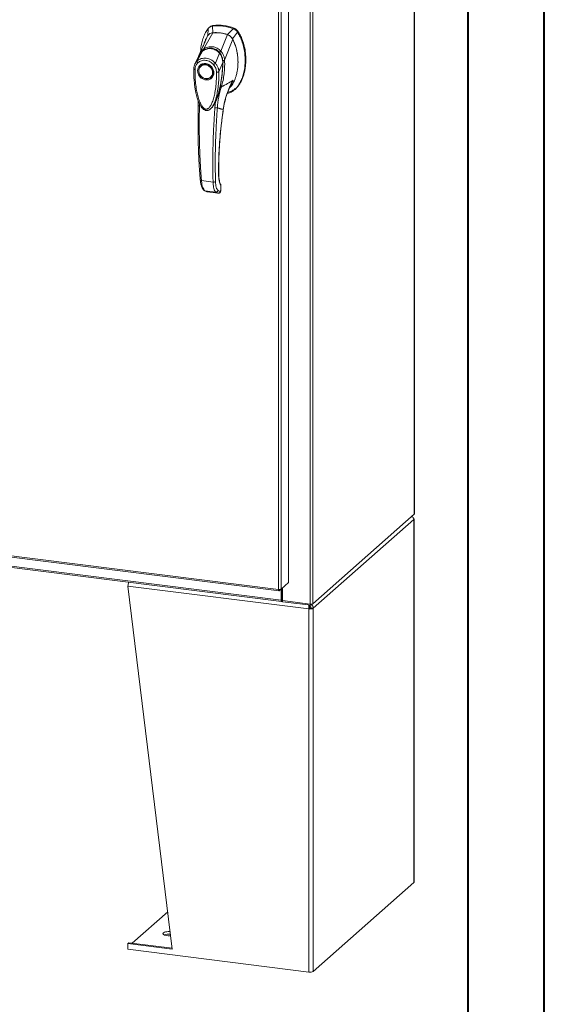
# Model space of a CAD drawing. Units: inches. Extents: x 0 to 23.4, y 0 to 16.5.
# Drawn here: x 20.7 to 23.4, y 7.2 to 12.2 of the extents above; entities that cross this region are included whole.
import ezdxf

# ---------------------------------------------------------------- set-up
doc = ezdxf.new("R2010")
doc.units = ezdxf.units.IN
doc.header["$MEASUREMENT"] = 0

msp = doc.modelspace()

# ---------------------------------------------------------------- linework, layer by layer
at = {"color": 7, "linetype": 'Continuous', "lineweight": 40}
for p, q in [((23.38893, 0.00846), (23.38893, 16.54389)), ((22.99523, 16.15019), (22.99523, 0.40216))]:
    msp.add_line(p, q, dxfattribs=at)
at = {"color": 7, "linetype": 'Continuous', "lineweight": 15}
for p, q in [((22.71969, 15.34425), (22.71969, 9.705)), ((22.7204, 9.70629), (22.7204, 15.34554)), ((22.18299, 14.88125), (22.18299, 9.242)), ((22.19712, 14.88338), (22.19712, 9.24413)), ((22.0725, 14.77502), (22.0725, 9.35265)), ((22.0208, 9.31726), (22.0208, 14.7399)), ((22.03493, 14.74189), (22.03493, 9.31952)), ((21.66608, 12.21165), (21.66258, 12.20856)), ((21.6834, 12.21949), (21.67992, 12.21642)), ((21.68237, 12.18218), (21.67992, 12.21642)), ((21.63446, 12.09825), (21.68253, 12.18219)), ((21.63878, 12.12793), (21.65503, 12.16561)), ((21.65841, 12.20415), (21.65694, 12.16726)), ((21.72394, 12.08698), (21.75723, 12.17278)), ((21.78767, 12.20285), (21.75738, 12.17273)), ((21.78282, 12.1514), (21.80919, 12.18515)), ((21.78767, 12.20285), (21.79115, 12.20592)), ((21.80919, 12.18515), (21.81267, 12.18822)), ((21.6393, 12.1294), (21.63878, 12.12791)), ((21.74311, 12.04034), (21.78472, 12.14927)), ((21.60988, 12.06256), (21.58977, 12.02088)), ((21.6016, 12.03698), (21.62959, 12.08747)), ((21.60926, 12.06127), (21.60796, 12.05664)), ((21.61134, 12.06498), (21.61025, 12.06319)), ((21.63008, 12.08823), (21.62839, 12.08657)), ((21.6954, 12.02516), (21.7167, 12.07649)), ((21.71869, 12.07811), (21.71956, 12.07888)), ((21.62127, 12.01304), (21.6204, 12.01228)), ((21.62127, 12.01304), (21.62351, 12.01484)), ((21.73345, 12.02842), (21.71384, 11.98169)), ((21.73483, 12.03994), (21.73525, 12.02823)), ((21.73605, 12.03175), (21.73553, 12.03996)), ((21.73584, 12.02715), (21.73605, 12.03175)), ((21.74299, 12.04019), (21.743, 12.04005)), ((21.6732, 11.95241), (21.67407, 11.95318)), ((21.79493, 11.88948), (21.79841, 11.89255)), ((21.60736, 11.83131), (21.60724, 11.80782)), ((21.69655, 11.82833), (21.69307, 11.79581)), ((21.70592, 11.85011), (21.69655, 11.82833)), ((21.67372, 11.7942), (21.67427, 11.79469)), ((21.67442, 11.79403), (21.67639, 11.79622)), ((21.67745, 11.79758), (21.67635, 11.79625)), ((21.67709, 11.797), (21.67786, 11.79808)), ((21.62388, 11.42124), (21.68351, 11.41373)), ((21.64141, 11.36949), (21.69797, 11.36237)), ((21.65208, 11.3641), (21.65314, 11.3639)), ((21.65402, 11.36361), (21.71002, 11.35656)), ((21.65404, 11.36361), (21.70977, 11.35659)), ((21.72028, 11.36494), (21.70902, 11.37046)), ((21.72092, 11.36518), (21.72028, 11.36494)), ((21.72339, 11.39446), (21.72278, 11.37134)), ((21.72342, 11.37246), (21.72403, 11.39586)), ((18.04756, 9.81784), (22.0208, 9.31726)), ((18.05007, 9.81038), (22.02331, 9.3098)), ((18.14322, 9.7525), (22.03389, 9.26232)), ((18.14573, 9.74504), (22.0364, 9.25486)), ((22.19712, 9.24413), (22.71969, 9.705)), ((22.71841, 7.81053), (22.71841, 9.67929)), ((22.71725, 9.67719), (22.19956, 9.22063)), ((22.71725, 7.80842), (22.71725, 9.67719)), ((22.17652, 9.21716), (21.24555, 9.33445)), ((21.47341, 7.46644), (21.24555, 9.33445)), ((22.0725, 9.35265), (22.03493, 9.31952)), ((22.0412, 9.32505), (22.0412, 9.25987)), ((22.02455, 9.31036), (22.03493, 9.31952)), ((22.02455, 9.31036), (22.02455, 9.31708)), ((22.03389, 9.3186), (22.03389, 9.26232)), ((22.03719, 9.32151), (22.03719, 9.26523)), ((22.03719, 9.26523), (22.03389, 9.26232)), ((22.03942, 9.26566), (22.03777, 9.2642)), ((22.03777, 9.2642), (22.03777, 9.2554)), ((22.03777, 9.2554), (22.03942, 9.25686)), ((22.03942, 9.26566), (22.03942, 9.25686)), ((22.0412, 9.25987), (22.18299, 9.242)), ((22.04156, 9.25982), (22.04156, 9.25434)), ((22.18781, 9.23592), (22.04156, 9.25434)), ((22.17958, 9.23695), (22.17958, 9.22977)), ((22.18407, 9.22842), (22.17958, 9.23173)), ((22.18407, 9.23639), (22.18407, 9.22842)), ((22.1874, 9.22216), (22.19956, 9.22063)), ((22.19712, 9.24413), (22.18781, 9.23592)), ((22.18781, 9.24178), (22.18781, 9.23592)), ((22.18112, 9.22121), (22.17652, 9.21716)), ((22.17652, 9.21716), (22.17652, 7.3484)), ((22.19956, 9.22063), (22.19956, 7.35186)), ((22.71725, 7.80842), (22.19956, 7.35186)), ((21.45001, 7.65827), (21.26722, 7.49705)), ((21.25015, 7.4992), (21.24555, 7.49515)), ((21.25015, 7.4992), (21.47284, 7.47115)), ((21.24555, 7.49515), (21.24555, 7.46569)), ((21.24555, 7.49515), (21.47341, 7.46644)), ((21.24555, 7.46569), (22.17652, 7.3484))]:
    msp.add_line(p, q, dxfattribs=at)
at = {"color": 8, "linetype": 'Continuous', "lineweight": 15}
for p, q in [((21.71678, 12.08142), (21.7188, 12.07851)), ((21.73553, 12.0313), (21.73431, 12.03022)), ((21.77573, 11.91605), (21.78672, 11.93822)), ((21.70808, 11.85709), (21.70592, 11.85011)), ((21.61364, 11.80582), (21.61363, 11.81668)), ((21.73569, 11.78791), (21.73609, 11.78794)), ((21.71193, 11.45591), (21.71246, 11.45744)), ((21.65212, 11.36422), (21.65404, 11.36361)), ((21.72278, 11.37134), (21.72335, 11.37249)), ((21.72398, 11.39566), (21.72339, 11.39446)), ((22.03777, 9.2642), (22.03739, 9.26425))]:
    msp.add_line(p, q, dxfattribs=at)
at = {"color": 7, "linetype": 'Continuous', "lineweight": 15, "flags": 128}
for points in [[(21.6468, 12.01997), (21.65456, 12.01817), (21.66198, 12.0148), (21.66874, 12.01002), (21.67454, 12.00403), (21.67913, 11.99708), (21.68231, 11.9895), (21.68393, 11.9816), (21.68393, 11.97373), (21.68231, 11.96624), (21.67913, 11.95945), (21.67454, 11.95367), (21.66874, 11.94913), (21.66198, 11.94605), (21.65456, 11.94456), (21.6468, 11.94471), (21.63904, 11.94651), (21.63161, 11.94988), (21.62486, 11.95466), (21.61906, 11.96066), (21.61447, 11.9676), (21.61129, 11.97519), (21.60967, 11.98309), (21.60967, 11.99095), (21.61129, 11.99844), (21.61447, 12.00523), (21.61906, 12.01102), (21.62486, 12.01555), (21.63161, 12.01863), (21.63904, 12.02013), (21.6468, 12.01997)], [(21.68096, 11.97716), (21.68014, 11.96967), (21.67772, 11.96274), (21.67382, 11.95669), (21.66861, 11.95181), (21.66234, 11.94831), (21.6553, 11.94637), (21.64783, 11.94608), (21.64026, 11.94744), (21.63296, 11.95041), (21.62627, 11.95483), (21.6205, 11.9605), (21.61591, 11.96715), (21.61273, 11.97448), (21.6111, 11.98214), (21.6111, 11.98978), (21.61273, 11.99703), (21.61591, 12.00356), (21.6205, 12.00906), (21.62627, 12.01328), (21.63296, 12.01601), (21.64026, 12.01713), (21.64783, 12.01659), (21.6553, 12.01442), (21.66234, 12.0107), (21.66861, 12.00563), (21.67382, 11.99943), (21.67772, 11.99239), (21.68014, 11.98485), (21.68096, 11.97716)], [(21.6793, 11.95914), (21.67541, 11.95444), (21.67407, 11.95318)], [(22.71624, 9.68214), (22.71682, 9.68175), (22.71794, 9.68064), (22.7184, 9.67948), (22.71816, 9.67832), (22.71725, 9.67719)], [(22.7204, 9.70629), (22.72025, 9.70569), (22.71969, 9.705)], [(22.03389, 9.26232), (22.03397, 9.26037), (22.03419, 9.25862), (22.03455, 9.25715), (22.03503, 9.25601), (22.03562, 9.25524), (22.03629, 9.25488), (22.03701, 9.25493), (22.03777, 9.2554)], [(22.03719, 9.26523), (22.03721, 9.26494), (22.03724, 9.26468), (22.03729, 9.26446), (22.03736, 9.26429), (22.03745, 9.26418), (22.03755, 9.26413), (22.03766, 9.26413), (22.03777, 9.2642)], [(22.71725, 7.80842), (22.71816, 7.80955), (22.71841, 7.81053)], [(21.46493, 7.53597), (21.46013, 7.53564), (21.4526, 7.53564), (21.44528, 7.53624), (21.43861, 7.5374), (21.43296, 7.53907), (21.42867, 7.54113), (21.42599, 7.54348), (21.42508, 7.54597), (21.42598, 7.54846), (21.42864, 7.55081), (21.43291, 7.55288), (21.43855, 7.55455), (21.44521, 7.55572), (21.45253, 7.55632), (21.46006, 7.55632), (21.46247, 7.5562)]]:
    msp.add_lwpolyline(points, dxfattribs=at)
at = {"color": 7, "linetype": 'Continuous', "lineweight": 15}
for centre, radius, start, end in [((21.7084, 12.00803), 0.21033, 67.85749, 97.781), ((21.71188, 12.0111), 0.21033, 67.85749, 97.781), ((21.69698, 11.99575), 0.187, 71.15761, 94.48088), ((21.28993, 9.33518), 0.04439, 154.95497, 180.94286), ((22.04119, 9.2627), 0.00345, 89.89674, 120.94455), ((22.0414, 9.25325), 0.00412, 87.70648, 118.71797), ((22.18291, 9.23064), 0.0096, 259.22613, 297.8883), ((22.18702, 9.26321), 0.02158, 259.22613, 297.8883), ((22.1831, 9.25173), 0.03519, 259.22613, 297.8883), ((21.45573, 7.47349), 0.0707, 83.29098, 110.31049), ((22.1831, 7.38297), 0.03519, 259.22613, 297.8883)]:
    msp.add_arc(centre, radius, start, end, dxfattribs=at)
at = {"color": 8, "linetype": 'Continuous', "lineweight": 15}
msp.add_arc((21.66597, 12.03912), 0.06052, 126.94319, 157.33536, dxfattribs=at)
at = {"color": 7, "linetype": 'Continuous', "lineweight": 15}
for points, knots in [([(21.67992, 12.21642), (21.67577, 12.21538), (21.66954, 12.21382), (21.66263, 12.20893), (21.65983, 12.20576), (21.65841, 12.20415)], [0, 0, 0, 0, 0.4952099, 0.743791, 1, 1, 1, 1]), ([(21.66647, 12.2112), (21.66799, 12.21269), (21.67099, 12.21566), (21.677, 12.21817), (21.68125, 12.21905), (21.6834, 12.21949)], [0, 0, 0, 0, 0.3340257, 0.661979, 1, 1, 1, 1]), ([(21.65841, 12.20415), (21.6536, 12.19729), (21.64366, 12.18309), (21.63287, 12.15805), (21.62485, 12.13027), (21.62039, 12.10585), (21.61981, 12.09066), (21.61962, 12.08579)], [0, 0, 0, 0, 0.2034148, 0.4210427, 0.6503472, 0.8879354, 1, 1, 1, 1]), ([(21.65503, 12.16561), (21.65237, 12.16083), (21.64706, 12.15127), (21.64177, 12.13934), (21.63993, 12.13197), (21.63945, 12.13004)], [0, 0, 0, 0, 0.4247755, 0.8497079, 1, 1, 1, 1]), ([(21.68253, 12.18219), (21.67936, 12.18168), (21.67171, 12.18046), (21.66187, 12.17475), (21.65713, 12.16842), (21.65503, 12.16561)], [0, 0, 0, 0, 0.2833999, 0.6826551, 1, 1, 1, 1]), ([(21.68237, 12.18218), (21.67965, 12.18201), (21.67671, 12.18183), (21.67427, 12.1805), (21.67409, 12.1804)], [0, 0, 0, 0, 0.9257893, 1, 1, 1, 1]), ([(21.75723, 12.17278), (21.75038, 12.17483), (21.7367, 12.17892), (21.71155, 12.18301), (21.6936, 12.1825), (21.68253, 12.18219)], [0, 0, 0, 0, 0.2770125, 0.554025, 1, 1, 1, 1]), ([(21.75651, 11.87009), (21.7606, 11.87095), (21.77088, 11.8731), (21.7857, 11.88155), (21.80092, 11.89427), (21.81446, 11.91088), (21.82611, 11.93075), (21.83559, 11.95348), (21.843, 11.97955), (21.84777, 12.00856), (21.84944, 12.03986), (21.84777, 12.07157), (21.84285, 12.10282), (21.8347, 12.13262), (21.82394, 12.16038), (21.81399, 12.17708), (21.80919, 12.18515)], [0, 0, 0, 0, 0.0356541, 0.089552, 0.1474984, 0.2098952, 0.2766907, 0.3474706, 0.4215319, 0.5069365, 0.5938768, 0.6808169, 0.7662219, 0.8486492, 0.9268792, 1, 1, 1, 1]), ([(21.78472, 12.14927), (21.78292, 12.15219), (21.77852, 12.15932), (21.76893, 12.16783), (21.76085, 12.17125), (21.75723, 12.17278)], [0, 0, 0, 0, 0.2770368, 0.6762976, 1, 1, 1, 1]), ([(21.78282, 12.1514), (21.78128, 12.15384), (21.77729, 12.16014), (21.76857, 12.16801), (21.76091, 12.17125), (21.75738, 12.17273)], [0, 0, 0, 0, 0.25395703, 0.65636901, 1, 1, 1, 1]), ([(21.80919, 12.18515), (21.80627, 12.18888), (21.80189, 12.19448), (21.7941, 12.19994), (21.78984, 12.20187), (21.78767, 12.20285)], [0, 0, 0, 0, 0.4952076, 0.7437897, 1, 1, 1, 1]), ([(21.81267, 12.18822), (21.80975, 12.19195), (21.80537, 12.19755), (21.79758, 12.20301), (21.79332, 12.20494), (21.79115, 12.20592)], [0, 0, 0, 0, 0.4952351, 0.74380401, 1, 1, 1, 1]), ([(21.81254, 12.18863), (21.81055, 12.19128), (21.80594, 12.19742), (21.79845, 12.20264), (21.79343, 12.2048), (21.79229, 12.20528)], [0, 0, 0, 0, 0.3708586, 0.8581274, 1, 1, 1, 1]), ([(21.81267, 12.18822), (21.81609, 12.18264), (21.82272, 12.17184), (21.83058, 12.15492), (21.83933, 12.13212), (21.8471, 12.10294), (21.85153, 12.07116), (21.85269, 12.04324), (21.85174, 12.01948), (21.84894, 11.99649), (21.84458, 11.9757), (21.83887, 11.95669), (21.83197, 11.93936), (21.82339, 11.92269), (21.81307, 11.90789), (21.80466, 11.89777), (21.79928, 11.89355), (21.79825, 11.89275)], [0, 0, 0, 0, 0.0583941, 0.1128614, 0.1673436, 0.2789851, 0.3876367, 0.4638767, 0.5406382, 0.6126793, 0.6852045, 0.7456932, 0.8061683, 0.8687129, 0.9312193, 0.9868334, 1, 1, 1, 1]), ([(21.85161, 12.05342), (21.85162, 12.05391), (21.85176, 12.06357), (21.84966, 12.08267), (21.84504, 12.11044), (21.83742, 12.13764), (21.82867, 12.15959), (21.82015, 12.17644), (21.81508, 12.18456), (21.81254, 12.18863)], [0, 0, 0, 0, 0.0106705, 0.2104369, 0.4102281, 0.6100705, 0.8031565, 0.9012877, 1, 1, 1, 1]), ([(21.64053, 12.13198), (21.63994, 12.1306), (21.63847, 12.12719), (21.63547, 12.1203), (21.63137, 12.11112), (21.62608, 12.09953), (21.62014, 12.08682), (21.61588, 12.07798), (21.61386, 12.07377)], [0, 0, 0, 0, 0.081791, 0.2016055, 0.3594871, 0.555117, 0.7879788, 1, 1, 1, 1]), ([(21.63444, 12.09821), (21.63795, 12.10035), (21.64496, 12.10464), (21.65659, 12.10873), (21.6687, 12.11078), (21.68104, 12.11043), (21.69312, 12.1077), (21.7045, 12.1027), (21.71497, 12.09582), (21.72093, 12.0899), (21.72391, 12.08694)], [0, 0, 0, 0, 0.1244348, 0.2488122, 0.3744304, 0.4999159, 0.625586, 0.7508929, 0.8756353, 1, 1, 1, 1]), ([(21.63909, 12.13022), (21.63866, 12.12887), (21.63798, 12.12673), (21.63683, 12.12351), (21.63689, 12.12363), (21.63691, 12.12366)], [0, 0, 0, 0, 0.5521517, 0.8782318, 1, 1, 1, 1]), ([(21.76738, 11.89752), (21.77165, 11.90186), (21.78035, 11.91073), (21.78996, 11.92725), (21.79713, 11.94331), (21.80261, 11.95971), (21.80651, 11.97523), (21.80908, 11.9899), (21.81102, 12.00571), (21.81187, 12.01927), (21.812, 12.03318), (21.81171, 12.04452), (21.81085, 12.05671), (21.80949, 12.06875), (21.80778, 12.07986), (21.80543, 12.09187), (21.80198, 12.10596), (21.7975, 12.12019), (21.79178, 12.13511), (21.78732, 12.14406), (21.78472, 12.14927)], [0, 0, 0, 0, 0.0724681, 0.1477067, 0.2241283, 0.2781646, 0.348029, 0.4079256, 0.4479099, 0.5284855, 0.5605578, 0.6034068, 0.6546459, 0.6957192, 0.7367124, 0.7777947, 0.8290342, 0.8938586, 0.9382728, 1, 1, 1, 1]), ([(21.81062, 12.00382), (21.81063, 12.00394), (21.81109, 12.00768), (21.81156, 12.0152), (21.81212, 12.02922), (21.8118, 12.04346), (21.81069, 12.05784), (21.8093, 12.06943), (21.8071, 12.083), (21.80326, 12.10053), (21.79729, 12.11993), (21.79012, 12.1376), (21.785, 12.14727), (21.78282, 12.1514)], [0, 0, 0, 0, 0.0025084, 0.0769553, 0.1526094, 0.2860494, 0.3623095, 0.4399297, 0.5172365, 0.6334261, 0.7911062, 0.9107741, 1, 1, 1, 1]), ([(21.61378, 12.07359), (21.61251, 12.07086), (21.61109, 12.06784), (21.6102, 12.06462), (21.61012, 12.0643)], [0, 0, 0, 0, 0.9022112, 1, 1, 1, 1]), ([(21.61867, 12.07695), (21.61865, 12.07693), (21.61795, 12.07625), (21.61753, 12.07533), (21.61712, 12.07444)], [0, 0, 0, 0, 0.0329901, 1, 1, 1, 1]), ([(21.71882, 12.07645), (21.71547, 12.08012), (21.70932, 12.08685), (21.69898, 12.0938), (21.68929, 12.09824), (21.68003, 12.10077), (21.67025, 12.10184), (21.65867, 12.10115), (21.64751, 12.09804), (21.63733, 12.09322), (21.63214, 12.08962), (21.62941, 12.08773)], [0, 0, 0, 0, 0.1456281, 0.2673084, 0.3678772, 0.4635003, 0.5551689, 0.6635214, 0.8123242, 0.9011609, 1, 1, 1, 1]), ([(21.62959, 12.08747), (21.63299, 12.08972), (21.63979, 12.09421), (21.65118, 12.09856), (21.66308, 12.10077), (21.67522, 12.10049), (21.68706, 12.09773), (21.69816, 12.0926), (21.70826, 12.08555), (21.7139, 12.07951), (21.7167, 12.07649)], [0, 0, 0, 0, 0.1251005, 0.2497616, 0.3751056, 0.500261, 0.6260908, 0.7510299, 0.8758841, 1, 1, 1, 1]), ([(21.63446, 12.09825), (21.63445, 12.09824), (21.63444, 12.09823), (21.63444, 12.09822), (21.63444, 12.09821)], [0, 0, 0, 0, 0.5154052, 1, 1, 1, 1]), ([(21.63721, 12.09144), (21.63678, 12.09217), (21.63594, 12.0936), (21.63508, 12.09551), (21.63455, 12.09709), (21.63448, 12.09785), (21.63444, 12.09821)], [0, 0, 0, 0, 0.2721771, 0.529564, 0.7721712, 1, 1, 1, 1]), ([(21.66275, 12.10107), (21.66538, 12.10143), (21.67182, 12.10231), (21.68176, 12.10115), (21.69209, 12.09813), (21.70171, 12.09329), (21.71083, 12.08673), (21.71607, 12.08098), (21.71869, 12.07811)], [0, 0, 0, 0, 0.1265407, 0.31009, 0.4744161, 0.6387985, 0.8193998, 1, 1, 1, 1]), ([(21.71672, 12.07651), (21.71672, 12.07651), (21.71673, 12.0765), (21.71675, 12.07647), (21.71684, 12.07636), (21.71719, 12.07595), (21.71855, 12.0743), (21.72133, 12.07051), (21.72545, 12.06356), (21.72942, 12.0541), (21.73199, 12.04413), (21.7331, 12.03607), (21.73338, 12.03132), (21.73344, 12.02916), (21.73345, 12.02862), (21.73345, 12.02847), (21.73345, 12.02844), (21.73345, 12.02843), (21.73345, 12.02842), (21.73345, 12.02842)], [0, 0, 0, 0, 0.000068, 0.0006272, 0.0022094, 0.0083186, 0.0325566, 0.1274931, 0.2831723, 0.500894, 0.7177583, 0.873439, 0.9677148, 0.9916731, 0.997758, 0.9993513, 0.999793, 0.9999258, 1, 1, 1, 1]), ([(21.71678, 12.08142), (21.71741, 12.08202), (21.71864, 12.08318), (21.72058, 12.08475), (21.72237, 12.08603), (21.7234, 12.08665), (21.72391, 12.08694)], [0, 0, 0, 0, 0.2736216, 0.5315078, 0.7736473, 1, 1, 1, 1]), ([(21.73387, 12.0282), (21.73381, 12.03174), (21.73369, 12.03935), (21.73143, 12.0515), (21.72762, 12.06216), (21.72299, 12.07086), (21.71988, 12.07498), (21.71828, 12.07711)], [0, 0, 0, 0, 0.2013642, 0.43363, 0.6997302, 0.8450422, 1, 1, 1, 1]), ([(21.71869, 12.07811), (21.72092, 12.07492), (21.72547, 12.06845), (21.7302, 12.05741), (21.73331, 12.04568), (21.73431, 12.03652), (21.73431, 12.03133), (21.73431, 12.03022)], [0, 0, 0, 0, 0.23059724, 0.46805566, 0.69858232, 0.93546749, 1, 1, 1, 1]), ([(21.72394, 12.08698), (21.72393, 12.08697), (21.72393, 12.08696), (21.72391, 12.08695), (21.72391, 12.08694)], [0, 0, 0, 0, 0.513516, 1, 1, 1, 1]), ([(21.72394, 12.08698), (21.72575, 12.08489), (21.72939, 12.08069), (21.73388, 12.0734), (21.73754, 12.06569), (21.74024, 12.05772), (21.74224, 12.04931), (21.7428, 12.04348), (21.74311, 12.04034)], [0, 0, 0, 0, 0.1629311, 0.3280477, 0.4990621, 0.6588757, 0.8160704, 1, 1, 1, 1]), ([(21.59042, 12.02219), (21.58869, 12.01814), (21.58523, 12.01009), (21.58461, 12.00104), (21.5843, 11.99654)], [0, 0, 0, 0, 0.5023542, 1, 1, 1, 1]), ([(21.59067, 11.99359), (21.59091, 11.99689), (21.59138, 12.00347), (21.59445, 12.01262), (21.599, 12.02095), (21.6033, 12.02545), (21.60545, 12.0277)], [0, 0, 0, 0, 0.2508947, 0.5000454, 0.7502759, 1, 1, 1, 1]), ([(21.60545, 12.0277), (21.60476, 12.02853), (21.60338, 12.03017), (21.60202, 12.03278), (21.6013, 12.03519), (21.6015, 12.03638), (21.6016, 12.03698)], [0, 0, 0, 0, 0.250001, 0.5000013, 0.7500009, 1, 1, 1, 1]), ([(21.6016, 12.03698), (21.60177, 12.03713), (21.60207, 12.03739), (21.6026, 12.03787), (21.60341, 12.03855), (21.60487, 12.03974), (21.60758, 12.04175), (21.61341, 12.0454), (21.62276, 12.0493), (21.63526, 12.05155), (21.64832, 12.05119), (21.66138, 12.04823), (21.67397, 12.0428), (21.68386, 12.03623), (21.69016, 12.03067), (21.69314, 12.02764), (21.69453, 12.02613), (21.69513, 12.02546), (21.6954, 12.02516)], [0, 0, 0, 0, 0.0069347, 0.012383, 0.0221119, 0.0394912, 0.0705882, 0.1260356, 0.2507307, 0.3759424, 0.5007124, 0.6259012, 0.7500517, 0.8751715, 0.9448256, 0.9756433, 0.989265, 1, 1, 1, 1]), ([(21.64593, 11.93931), (21.64065, 11.94054), (21.63254, 11.94243), (21.62277, 11.94893), (21.61606, 11.95523), (21.61062, 11.96269), (21.60555, 11.97317), (21.60298, 11.98699), (21.60555, 12.00016), (21.61062, 12.00936), (21.61606, 12.01545), (21.62277, 12.02006), (21.63254, 12.0241), (21.64065, 12.02394), (21.64593, 12.02384)], [0, 0, 0, 0, 0.1197284, 0.1841803, 0.25, 0.3158197, 0.3802716, 0.5, 0.6197284, 0.6841803, 0.75, 0.8158197, 0.8802716, 1, 1, 1, 1]), ([(21.60545, 12.0277), (21.60823, 12.02995), (21.61377, 12.03443), (21.62383, 12.0386), (21.63465, 12.04066), (21.64596, 12.04037), (21.65726, 12.0378), (21.66808, 12.033), (21.67811, 12.02631), (21.68364, 12.02044), (21.68641, 12.0175)], [0, 0, 0, 0, 0.1253006, 0.2505331, 0.3753978, 0.5001955, 0.6254143, 0.7499625, 0.8751694, 1, 1, 1, 1]), ([(21.624, 12.01488), (21.62527, 12.01581), (21.62852, 12.01819), (21.63674, 12.02086), (21.64809, 12.02123), (21.66055, 12.01694), (21.67054, 12.00993), (21.6787, 12.00026), (21.68333, 11.98981), (21.68502, 11.97954), (21.68424, 11.97041), (21.68231, 11.96334), (21.67976, 11.96031), (21.67928, 11.95974)], [0, 0, 0, 0, 0.05027931, 0.12877856, 0.26461331, 0.37768548, 0.48487618, 0.58750409, 0.70925671, 0.78730497, 0.87638961, 0.97639223, 1, 1, 1, 1]), ([(21.64593, 12.02384), (21.6512, 12.02261), (21.65932, 12.02072), (21.66909, 12.01422), (21.6758, 12.00792), (21.68124, 12.00046), (21.68631, 11.98998), (21.68888, 11.97616), (21.68631, 11.96299), (21.68124, 11.95379), (21.6758, 11.9477), (21.66909, 11.94309), (21.65932, 11.93905), (21.6512, 11.93921), (21.64593, 11.93931)], [0, 0, 0, 0, 0.11972842, 0.18418033, 0.25, 0.31581967, 0.38027158, 0.5, 0.61972842, 0.68418033, 0.75, 0.81581967, 0.88027158, 1, 1, 1, 1]), ([(21.68641, 12.0175), (21.68717, 12.01814), (21.68869, 12.01942), (21.69119, 12.02154), (21.69356, 12.02357), (21.69479, 12.02463), (21.6954, 12.02516)], [0, 0, 0, 0, 0.2500004, 0.5000008, 0.7500007, 1, 1, 1, 1]), ([(21.68641, 12.0175), (21.68857, 12.0147), (21.69287, 12.00911), (21.69742, 11.99961), (21.70048, 11.9897), (21.70095, 11.98301), (21.70119, 11.97966)], [0, 0, 0, 0, 0.2510068, 0.5001811, 0.7503784, 1, 1, 1, 1]), ([(21.6954, 12.02516), (21.69708, 12.02314), (21.70053, 12.019), (21.70493, 12.01206), (21.70825, 12.00539), (21.71028, 12.00006), (21.71129, 11.9968), (21.71177, 11.99505), (21.712, 11.99415), (21.71211, 11.9937), (21.71216, 11.99347), (21.71219, 11.99335), (21.71221, 11.99329), (21.71221, 11.99326), (21.71222, 11.99325), (21.71222, 11.99324), (21.71222, 11.99324), (21.71222, 11.99324), (21.71222, 11.99324), (21.71222, 11.99324), (21.71222, 11.99324), (21.71222, 11.99323), (21.71222, 11.99323), (21.71222, 11.99323), (21.71222, 11.99321), (21.71224, 11.99314), (21.7123, 11.99289), (21.71252, 11.99191), (21.71331, 11.98813), (21.7136, 11.98455), (21.71383, 11.98169)], [0, 0, 0, 0, 0.1591625, 0.3261317, 0.4996989, 0.6171201, 0.6812738, 0.7146607, 0.7316737, 0.740259, 0.7445712, 0.7467322, 0.7478139, 0.7483551, 0.7486257, 0.7487611, 0.7488288, 0.7488626, 0.7488795, 0.748888, 0.7488922, 0.7488943, 0.7488954, 0.7488965, 0.7490393, 0.7501998, 0.7534539, 0.765806, 0.8137554, 1, 1, 1, 1]), ([(21.69719, 11.83099), (21.69764, 11.83197), (21.69938, 11.83579), (21.70197, 11.84239), (21.70507, 11.85073), (21.70962, 11.8642), (21.71512, 11.88319), (21.72112, 11.90899), (21.72606, 11.93601), (21.72914, 11.95852), (21.73105, 11.97641), (21.73233, 11.99118), (21.73346, 12.00893), (21.73369, 12.02186), (21.73382, 12.0285)], [0, 0, 0, 0, 0.0164926, 0.0636576, 0.1079843, 0.1515189, 0.2785528, 0.4047535, 0.546311, 0.6852291, 0.7395591, 0.8107656, 0.9028604, 1, 1, 1, 1]), ([(21.743, 12.04005), (21.74319, 12.03277), (21.74353, 12.01982), (21.74276, 11.99676), (21.74044, 11.96955), (21.7354, 11.93671), (21.72927, 11.91471), (21.72619, 11.90365)], [0, 0, 0, 0, 0.15677882, 0.27926148, 0.49759396, 0.74728109, 1, 1, 1, 1]), ([(21.73483, 12.03994), (21.73575, 12.03997), (21.73754, 12.04002), (21.73989, 12.04009), (21.74176, 12.04015), (21.74259, 12.04018), (21.74299, 12.04019)], [0, 0, 0, 0, 0.2745939, 0.532803, 0.7746063, 1, 1, 1, 1]), ([(21.74311, 12.04034), (21.74309, 12.0403), (21.74306, 12.04024), (21.74302, 12.0402), (21.743, 12.0402), (21.74299, 12.04019)], [0, 0, 0, 0, 0.5559705, 0.7863345, 1, 1, 1, 1]), ([(21.58437, 11.99675), (21.58433, 11.98577), (21.58424, 11.9645), (21.58618, 11.93427), (21.5891, 11.90778), (21.59259, 11.88595), (21.59612, 11.86887), (21.59925, 11.85636), (21.60207, 11.84653), (21.6051, 11.83708), (21.60922, 11.82596), (21.61473, 11.81367), (21.62161, 11.80176), (21.62961, 11.79169), (21.63774, 11.78523), (21.64549, 11.78215), (21.65205, 11.78146), (21.65844, 11.78268), (21.66669, 11.78641), (21.67169, 11.7914), (21.67512, 11.79483)], [0, 0, 0, 0, 0.1266032, 0.2453449, 0.346468, 0.4299319, 0.4954954, 0.5430665, 0.574612, 0.6097821, 0.6534566, 0.7059736, 0.758038, 0.8037227, 0.8455856, 0.8693067, 0.8947799, 0.9193069, 0.9445496, 1, 1, 1, 1]), ([(21.70119, 11.97966), (21.70119, 11.96768), (21.7012, 11.94382), (21.69854, 11.90857), (21.69408, 11.87684), (21.68778, 11.84863), (21.68149, 11.82919), (21.67559, 11.8159), (21.67158, 11.80839), (21.66739, 11.80199), (21.66308, 11.79674), (21.65913, 11.79311), (21.6557, 11.79082), (21.65276, 11.78941), (21.64964, 11.78856), (21.64639, 11.78846), (21.64322, 11.78914), (21.63889, 11.79106), (21.63478, 11.79437), (21.63093, 11.7985), (21.62798, 11.80225), (21.62345, 11.80895), (21.61816, 11.81889), (21.61093, 11.83631), (21.6042, 11.85867), (21.59783, 11.88865), (21.59333, 11.92167), (21.59066, 11.95769), (21.59067, 11.98159), (21.59067, 11.99359)], [0, 0, 0, 0, 0.0835498, 0.1663721, 0.2486925, 0.3107628, 0.3733433, 0.3961838, 0.4169939, 0.4358858, 0.4526906, 0.4674452, 0.475742, 0.4832932, 0.4915264, 0.4991587, 0.5062154, 0.5136743, 0.5308653, 0.5404053, 0.550822, 0.5621963, 0.5936793, 0.6251595, 0.6879663, 0.7506185, 0.8333556, 0.9163467, 1, 1, 1, 1]), ([(21.71383, 11.98169), (21.71323, 11.98131), (21.71203, 11.98055), (21.70876, 11.97978), (21.70494, 11.97941), (21.70244, 11.97958), (21.70119, 11.97966)], [0, 0, 0, 0, 0.25000093, 0.50000124, 0.75000093, 1, 1, 1, 1]), ([(21.69663, 11.82832), (21.69727, 11.82947), (21.70162, 11.83734), (21.70727, 11.85346), (21.71571, 11.87964), (21.72007, 11.89911), (21.7227, 11.91081)], [0, 0, 0, 0, 0.0465862, 0.3187536, 0.5907292, 1, 1, 1, 1]), ([(21.72619, 11.90365), (21.73681, 11.90919), (21.75645, 11.91945), (21.7772, 11.93232), (21.78672, 11.93822)], [0, 0, 0, 0, 0.5410324, 1, 1, 1, 1]), ([(21.78672, 11.93822), (21.78054, 11.92641), (21.76818, 11.90283), (21.75382, 11.86556), (21.74242, 11.82726), (21.73794, 11.80105), (21.73569, 11.78791)], [0, 0, 0, 0, 0.250615, 0.5005919, 0.74964, 1, 1, 1, 1]), ([(21.73623, 11.78792), (21.73731, 11.79475), (21.7393, 11.80734), (21.74302, 11.82445), (21.74654, 11.83832), (21.74967, 11.84927), (21.75307, 11.8602), (21.75763, 11.87366), (21.76469, 11.89178), (21.77057, 11.90589), (21.77461, 11.91369), (21.7749, 11.91424)], [0, 0, 0, 0, 0.1564281, 0.288258, 0.3959805, 0.4798317, 0.5459146, 0.6547494, 0.8012047, 0.9859677, 1, 1, 1, 1]), ([(21.77485, 11.91427), (21.77485, 11.91427), (21.77514, 11.91487), (21.77544, 11.91547), (21.77573, 11.91605)], [0, 0, 0, 0, 0.0135727, 1, 1, 1, 1]), ([(21.70572, 11.79619), (21.70754, 11.8144), (21.7112, 11.8508), (21.72119, 11.88604), (21.72619, 11.90365)], [0, 0, 0, 0, 0.5001814, 1, 1, 1, 1]), ([(21.75827, 11.87489), (21.76161, 11.87561), (21.76871, 11.87715), (21.7805, 11.88247), (21.79011, 11.88827), (21.79537, 11.89341), (21.79654, 11.89456)], [0, 0, 0, 0, 0.2302404, 0.4901553, 0.88643, 1, 1, 1, 1]), ([(21.60724, 11.80782), (21.60698, 11.79534), (21.60647, 11.77171), (21.60614, 11.7385), (21.60606, 11.70941), (21.60617, 11.6844), (21.60638, 11.66343), (21.60666, 11.64581), (21.60701, 11.62786), (21.60754, 11.60656), (21.60839, 11.57954), (21.60967, 11.5475), (21.61152, 11.51059), (21.61405, 11.46896), (21.61632, 11.44006), (21.61752, 11.42477)], [0, 0, 0, 0, 0.09415212, 0.17823091, 0.25223591, 0.31616671, 0.37002295, 0.41380435, 0.45244938, 0.50926325, 0.57985462, 0.6642237, 0.7623708, 0.87429615, 1, 1, 1, 1]), ([(21.69559, 11.82641), (21.69351, 11.82203), (21.68902, 11.81261), (21.68279, 11.80258), (21.67811, 11.79766), (21.67717, 11.79668)], [0, 0, 0, 0, 0.41063982, 0.88211309, 1, 1, 1, 1]), ([(21.62388, 11.42124), (21.62331, 11.42835), (21.62208, 11.44357), (21.62033, 11.46816), (21.61855, 11.49601), (21.61684, 11.52723), (21.61528, 11.56187), (21.61397, 11.59957), (21.61302, 11.6395), (21.61251, 11.67919), (21.61241, 11.71657), (21.61263, 11.74995), (21.61304, 11.77924), (21.61345, 11.79743), (21.61364, 11.80582)], [0, 0, 0, 0, 0.05837973, 0.12499594, 0.19984855, 0.28293747, 0.37426258, 0.47382376, 0.57820909, 0.68393129, 0.77897168, 0.86333005, 0.93700621, 1, 1, 1, 1]), ([(21.67443, 11.7949), (21.67436, 11.79483), (21.67392, 11.79433), (21.67338, 11.79396), (21.67291, 11.79364)], [0, 0, 0, 0, 0.1460209, 1, 1, 1, 1]), ([(21.67494, 11.79426), (21.67465, 11.79393), (21.67414, 11.79332), (21.6735, 11.79286), (21.6732, 11.79265)], [0, 0, 0, 0, 0.54716, 1, 1, 1, 1]), ([(21.67502, 11.79477), (21.67485, 11.79453), (21.67466, 11.79427), (21.67443, 11.79405), (21.67441, 11.79403)], [0, 0, 0, 0, 0.9209568, 1, 1, 1, 1]), ([(21.68351, 11.41373), (21.68332, 11.42079), (21.68292, 11.4359), (21.68248, 11.46033), (21.68218, 11.488), (21.68212, 11.51901), (21.68237, 11.55342), (21.68301, 11.59088), (21.68411, 11.63054), (21.68562, 11.66998), (21.6874, 11.70712), (21.68929, 11.74029), (21.69116, 11.76939), (21.69246, 11.78748), (21.69307, 11.79581)], [0, 0, 0, 0, 0.0583802, 0.1249967, 0.1998494, 0.2829383, 0.3742631, 0.4738239, 0.5782087, 0.6839305, 0.7789708, 0.8633292, 0.9370057, 1, 1, 1, 1]), ([(21.69307, 11.79581), (21.69448, 11.79564), (21.69732, 11.79529), (21.70127, 11.79531), (21.70421, 11.79562), (21.70521, 11.796), (21.70572, 11.79619)], [0, 0, 0, 0, 0.2796187, 0.5592328, 0.7796146, 1, 1, 1, 1]), ([(21.69616, 11.41666), (21.69563, 11.44079), (21.69457, 11.4891), (21.69498, 11.56388), (21.6969, 11.6401), (21.70032, 11.71755), (21.70392, 11.76999), (21.70572, 11.79619)], [0, 0, 0, 0, 0.1997509, 0.3998722, 0.6001213, 0.8002469, 1, 1, 1, 1]), ([(21.73569, 11.78791), (21.73398, 11.78814), (21.73057, 11.78861), (21.72551, 11.78964), (21.72053, 11.79091), (21.71569, 11.79241), (21.71075, 11.79418), (21.70747, 11.79549), (21.70572, 11.79619)], [0, 0, 0, 0, 0.1675427, 0.3341929, 0.4999967, 0.6647808, 0.8211592, 1, 1, 1, 1]), ([(21.73569, 11.78791), (21.7331, 11.76903), (21.72792, 11.7312), (21.72188, 11.67455), (21.71713, 11.61828), (21.71388, 11.56282), (21.71198, 11.50843), (21.71195, 11.4734), (21.71193, 11.45591)], [0, 0, 0, 0, 0.1661585, 0.3328564, 0.4999954, 0.6671284, 0.8338329, 1, 1, 1, 1]), ([(21.71257, 11.45743), (21.71255, 11.46724), (21.7125, 11.48583), (21.71293, 11.51266), (21.7136, 11.53653), (21.71441, 11.55734), (21.71526, 11.575), (21.71608, 11.58998), (21.71703, 11.60534), (21.7183, 11.62375), (21.72014, 11.64735), (21.72268, 11.67571), (21.72609, 11.70886), (21.73053, 11.7468), (21.73426, 11.77369), (21.73623, 11.78792)], [0, 0, 0, 0, 0.0941316, 0.1781977, 0.2521968, 0.3161272, 0.3699878, 0.4137777, 0.4524216, 0.5092317, 0.5798236, 0.664197, 0.7623516, 0.8742863, 1, 1, 1, 1]), ([(21.71193, 11.45591), (21.71211, 11.4497), (21.71246, 11.43718), (21.71473, 11.42094), (21.71811, 11.40707), (21.72133, 11.40057), (21.72292, 11.39736)], [0, 0, 0, 0, 0.2479113, 0.5000237, 0.7521237, 1, 1, 1, 1]), ([(21.72222, 11.40372), (21.72113, 11.40586), (21.71878, 11.41049), (21.71573, 11.42158), (21.71322, 11.43701), (21.7128, 11.45036), (21.71257, 11.45743)], [0, 0, 0, 0, 0.2010654, 0.4345703, 0.7008354, 1, 1, 1, 1]), ([(21.61752, 11.42477), (21.61826, 11.41821), (21.61972, 11.4054), (21.62423, 11.39), (21.62996, 11.37808), (21.63501, 11.37334), (21.63747, 11.37103)], [0, 0, 0, 0, 0.2688882, 0.5251619, 0.7689652, 1, 1, 1, 1]), ([(21.64141, 11.36949), (21.63934, 11.37153), (21.63503, 11.37576), (21.63005, 11.38715), (21.62598, 11.40213), (21.62462, 11.41447), (21.62388, 11.42124)], [0, 0, 0, 0, 0.2410733, 0.499986, 0.7257805, 1, 1, 1, 1]), ([(21.68351, 11.41373), (21.68492, 11.41361), (21.68775, 11.41336), (21.69169, 11.41406), (21.69464, 11.41522), (21.69565, 11.41618), (21.69616, 11.41666)], [0, 0, 0, 0, 0.2796222, 0.5592398, 0.7796181, 1, 1, 1, 1]), ([(21.68351, 11.41373), (21.68392, 11.407), (21.68466, 11.39474), (21.68787, 11.37986), (21.69214, 11.36857), (21.69607, 11.36438), (21.69797, 11.36237)], [0, 0, 0, 0, 0.2742177, 0.500014, 0.7589255, 1, 1, 1, 1]), ([(21.70902, 11.37046), (21.70728, 11.37233), (21.70376, 11.37611), (21.69983, 11.38668), (21.69707, 11.40014), (21.69646, 11.4112), (21.69616, 11.41666)], [0, 0, 0, 0, 0.2469868, 0.4999678, 0.752966, 1, 1, 1, 1]), ([(21.72402, 11.39566), (21.72399, 11.39712), (21.72392, 11.40004), (21.72278, 11.40249), (21.72222, 11.40372)], [0, 0, 0, 0, 0.4994359, 1, 1, 1, 1]), ([(21.63747, 11.37103), (21.63982, 11.36943), (21.64453, 11.36622), (21.64956, 11.3648), (21.65208, 11.3641)], [0, 0, 0, 0, 0.4995099, 1, 1, 1, 1]), ([(21.65404, 11.36361), (21.65189, 11.36417), (21.64756, 11.36529), (21.64347, 11.36809), (21.64141, 11.36949)], [0, 0, 0, 0, 0.4962722, 1, 1, 1, 1]), ([(21.69797, 11.36237), (21.69934, 11.36237), (21.70209, 11.36237), (21.70558, 11.36446), (21.70801, 11.36728), (21.70869, 11.3694), (21.70902, 11.37046)], [0, 0, 0, 0, 0.2796311, 0.5592578, 0.7796272, 1, 1, 1, 1]), ([(21.69797, 11.36237), (21.69988, 11.36098), (21.70366, 11.35822), (21.70775, 11.35713), (21.70977, 11.35659)], [0, 0, 0, 0, 0.5037278, 1, 1, 1, 1]), ([(21.70977, 11.35659), (21.71113, 11.3566), (21.71385, 11.35662), (21.7172, 11.35878), (21.71945, 11.36168), (21.72, 11.36385), (21.72028, 11.36494)], [0, 0, 0, 0, 0.2796321, 0.5592598, 0.7796282, 1, 1, 1, 1]), ([(21.71005, 11.35656), (21.71097, 11.35653), (21.7127, 11.35648), (21.71558, 11.35728), (21.71723, 11.35848), (21.71823, 11.3592)], [0, 0, 0, 0, 0.3133242, 0.5849628, 1, 1, 1, 1]), ([(21.71823, 11.3592), (21.71898, 11.35999), (21.72047, 11.36157), (21.72203, 11.36489), (21.72313, 11.36871), (21.72332, 11.37124), (21.72342, 11.37253)], [0, 0, 0, 0, 0.2480551, 0.4945281, 0.7426573, 1, 1, 1, 1]), ([(21.72278, 11.37134), (21.72275, 11.37074), (21.72269, 11.36981), (21.72244, 11.36854), (21.7222, 11.36761), (21.7219, 11.36676), (21.72148, 11.36583), (21.72114, 11.36544), (21.72092, 11.36518)], [0, 0, 0, 0, 0.2394811, 0.3696005, 0.5000557, 0.6301575, 0.7605952, 1, 1, 1, 1]), ([(21.72292, 11.39736), (21.723, 11.3972), (21.72315, 11.39689), (21.7233, 11.3962), (21.72339, 11.39539), (21.72339, 11.39477), (21.72339, 11.39446)], [0, 0, 0, 0, 0.249969, 0.4999684, 0.7496522, 1, 1, 1, 1]), ([(22.71725, 9.67719), (22.71689, 9.67933), (22.71618, 9.6836), (22.71212, 9.68949), (22.70815, 9.69191), (22.70621, 9.6931)], [0, 0, 0, 0, 0.3372422, 0.6744844, 1, 1, 1, 1]), ([(22.17652, 9.21716), (22.17634, 9.21949), (22.17599, 9.22416), (22.17665, 9.231), (22.17753, 9.23559), (22.17817, 9.23692), (22.17827, 9.23712)], [0, 0, 0, 0, 0.3142416, 0.6284833, 0.9427249, 1, 1, 1, 1]), ([(22.17972, 9.22688), (22.17966, 9.22736), (22.17954, 9.22837), (22.17957, 9.22929), (22.17958, 9.22977)], [0, 0, 0, 0, 0.4798997, 1, 1, 1, 1]), ([(22.18112, 9.22121), (22.18087, 9.22188), (22.18038, 9.2232), (22.17997, 9.22514), (22.17977, 9.22647), (22.17971, 9.22688), (22.1797, 9.22696)], [0, 0, 0, 0, 0.3079034, 0.6158068, 0.9237102, 1, 1, 1, 1]), ([(22.19034, 9.23815), (22.19209, 9.23679), (22.19565, 9.23401), (22.1991, 9.22758), (22.19941, 9.22295), (22.19956, 9.22063)], [0, 0, 0, 0, 0.3255156, 0.6627578, 1, 1, 1, 1])]:
    msp.add_open_spline(points, degree=3, knots=knots, dxfattribs=at)
at = {"color": 8, "linetype": 'Continuous', "lineweight": 15}
for points, knots in [([(21.61388, 12.07376), (21.61507, 12.07605), (21.61817, 12.082), (21.62478, 12.09069), (21.63122, 12.09572), (21.63446, 12.09825)], [0, 0, 0, 0, 0.2369841, 0.6168605, 1, 1, 1, 1]), ([(21.6296, 12.08749), (21.6296, 12.08763), (21.62962, 12.08791), (21.62979, 12.088), (21.62987, 12.08805)], [0, 0, 0, 0, 0.529812, 1, 1, 1, 1]), ([(21.65214, 12.09904), (21.6538, 12.09971), (21.65889, 12.10177), (21.66796, 12.10312), (21.67893, 12.10294), (21.68966, 12.10045), (21.69972, 12.09588), (21.70896, 12.08956), (21.71417, 12.08413), (21.71678, 12.08142)], [0, 0, 0, 0, 0.07488786, 0.22929501, 0.38306275, 0.53705716, 0.69107857, 0.84525471, 1, 1, 1, 1]), ([(21.71672, 12.07651), (21.71697, 12.07663), (21.71749, 12.07688), (21.71805, 12.07702), (21.71838, 12.07701), (21.71842, 12.07689), (21.71843, 12.07686)], [0, 0, 0, 0, 0.2935831, 0.5956655, 0.9062182, 1, 1, 1, 1]), ([(21.59038, 12.02163), (21.5917, 12.02425), (21.59461, 12.02999), (21.59914, 12.03452), (21.6016, 12.03698)], [0, 0, 0, 0, 0.4554259, 1, 1, 1, 1]), ([(21.73345, 12.02843), (21.73293, 12.01327), (21.7319, 11.98291), (21.72629, 11.93793), (21.7186, 11.89746), (21.70897, 11.8616), (21.69963, 11.83549), (21.69001, 11.81568), (21.6834, 11.80455), (21.67867, 11.799), (21.67745, 11.79758)], [0, 0, 0, 0, 0.18457574, 0.36982624, 0.55424778, 0.69269181, 0.83287181, 0.90367451, 0.97531213, 1, 1, 1, 1]), ([(21.73385, 12.0285), (21.73386, 12.0285), (21.73396, 12.02849), (21.73396, 12.02847), (21.73385, 12.02845), (21.73358, 12.02843), (21.73345, 12.02843)], [0, 0, 0, 0, 0.0156701, 0.3437804, 0.6718904, 1, 1, 1, 1]), ([(21.59067, 11.99359), (21.58952, 11.9938), (21.58721, 11.99424), (21.58508, 11.99537), (21.58412, 11.99627), (21.58434, 11.99672), (21.58435, 11.99675)], [0, 0, 0, 0, 0.3260189, 0.6520387, 0.9780592, 1, 1, 1, 1]), ([(21.71384, 11.98169), (21.7138, 11.96961), (21.71372, 11.9455), (21.71096, 11.90976), (21.70641, 11.87745), (21.70002, 11.84854), (21.69331, 11.82732), (21.686, 11.81104), (21.6805, 11.80139), (21.67633, 11.79636), (21.67502, 11.79477)], [0, 0, 0, 0, 0.18169543, 0.36277324, 0.5440914, 0.68138848, 0.8214675, 0.89267213, 0.96616456, 1, 1, 1, 1]), ([(21.78672, 11.93822), (21.78412, 11.93131), (21.78019, 11.92088), (21.77438, 11.91192), (21.77241, 11.90889)], [0, 0, 0, 0, 0.66257058, 1, 1, 1, 1]), ([(21.72143, 11.90396), (21.7217, 11.90391), (21.7226, 11.90372), (21.7239, 11.90357), (21.72528, 11.9035), (21.72589, 11.9036), (21.72619, 11.90365)], [0, 0, 0, 0, 0.1285882, 0.4190634, 0.7095279, 1, 1, 1, 1]), ([(21.60737, 11.80781), (21.60733, 11.80776), (21.60705, 11.80744), (21.60827, 11.80685), (21.61054, 11.8062), (21.61261, 11.80595), (21.61364, 11.80582)], [0, 0, 0, 0, 0.0592716, 0.4244128, 0.712204, 1, 1, 1, 1]), ([(21.70592, 11.85011), (21.70584, 11.85013), (21.70575, 11.85016), (21.70567, 11.85019), (21.70567, 11.85019)], [0, 0, 0, 0, 0.9579905, 1, 1, 1, 1]), ([(21.6732, 11.79265), (21.67158, 11.79118), (21.6698, 11.78958), (21.66771, 11.78848), (21.66754, 11.78839)], [0, 0, 0, 0, 0.9174977, 1, 1, 1, 1]), ([(21.61761, 11.42477), (21.61758, 11.4247), (21.61734, 11.42399), (21.61855, 11.42287), (21.62081, 11.42171), (21.62286, 11.4214), (21.62388, 11.42124)], [0, 0, 0, 0, 0.0395093, 0.4123277, 0.7061615, 1, 1, 1, 1]), ([(21.72292, 11.39736), (21.72317, 11.3987), (21.72359, 11.40098), (21.72249, 11.40286), (21.72204, 11.40362)], [0, 0, 0, 0, 0.59108277, 1, 1, 1, 1]), ([(21.63755, 11.37114), (21.63784, 11.37088), (21.63891, 11.36994), (21.64036, 11.36968), (21.64141, 11.36949)], [0, 0, 0, 0, 0.2747357, 1, 1, 1, 1]), ([(21.71814, 11.35931), (21.71834, 11.35942), (21.71939, 11.36004), (21.72049, 11.36214), (21.72078, 11.36417), (21.72092, 11.36518)], [0, 0, 0, 0, 0.1059944, 0.5529938, 1, 1, 1, 1])]:
    msp.add_open_spline(points, degree=3, knots=knots, dxfattribs=at)
at = {"color": 7, "linetype": 'Continuous', "lineweight": 15}
for points in [[(22.03493, 9.31952), (22.03427, 9.31908), (22.03295, 9.3182), (22.0293, 9.31734), (22.02501, 9.31694), (22.02221, 9.31715), (22.0208, 9.31726)], [(22.0208, 9.31726), (22.02085, 9.31596), (22.02094, 9.31336), (22.02181, 9.31073), (22.02306, 9.30948), (22.02405, 9.31007), (22.02455, 9.31036)], [(22.18407, 9.22842), (22.18457, 9.22818), (22.18556, 9.22771), (22.18675, 9.22619), (22.1875, 9.22426), (22.18743, 9.22286), (22.1874, 9.22216)]]:
    msp.add_open_spline(points, degree=3, dxfattribs=at)

doc.saveas('drawing.dxf')
